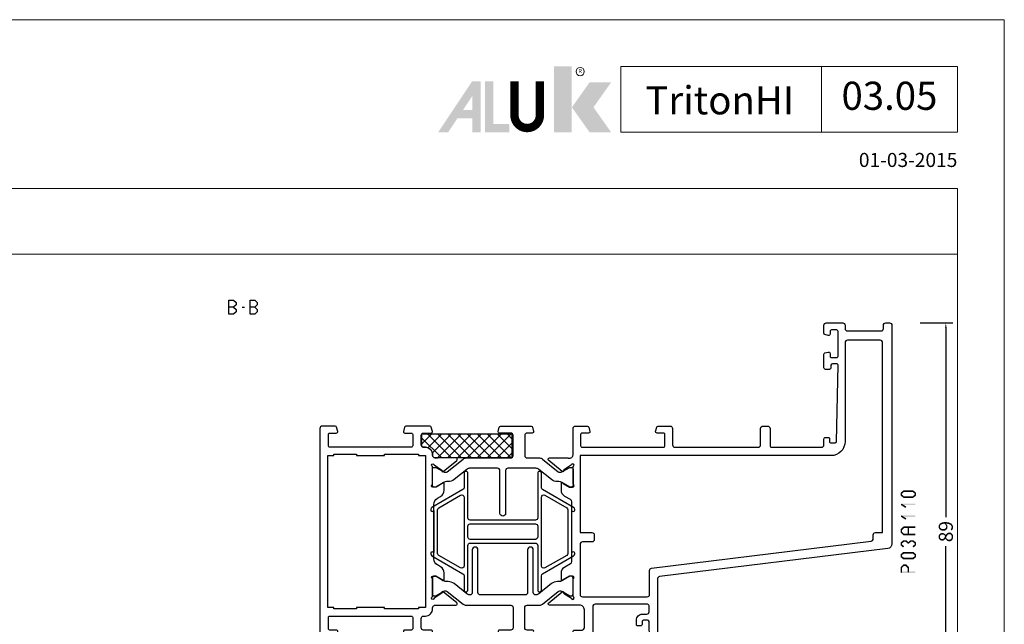
# Model space of a CAD drawing. Units: millimetres. Extents: x -1817 to 21, y -1445 to 419.
# Drawn here: x -1607 to -1397, y -346 to -217 of the extents above; entities that cross this region are included whole.
import ezdxf
from ezdxf.enums import TextEntityAlignment as Align

# ---------------------------------------------------------------- set-up
doc = ezdxf.new("R2010")
doc.units = ezdxf.units.MM
doc.header["$LTSCALE"] = 0.838525
doc.layers.get('Defpoints').update_dxf_attribs({"lineweight": 5})
for name, color, linetype, lineweight in [('Brand', 7, 'Continuous', 5), ('Frame Border', 1, 'Continuous', 5), ('PROFIL', 7, 'Continuous', 5), ('System', 7, 'Continuous', 5)]:
    doc.layers.add(name, color=color, linetype=linetype, lineweight=lineweight)
doc.styles.add('RD', font='ROMAND.SHX', dxfattribs={"height": 3})
doc.styles.get("Standard").update_dxf_attribs({"font": 'txt.shx', "oblique": 1})
doc.dimstyles.new('ORGADATA', dxfattribs={"dimtxt": 0.18, "dimasz": 0.18, "dimexe": 0.18, "dimexo": 0.625, "dimgap": 0.09, "dimtad": 1, "dimtih": 1, "dimtoh": 1, "dimdec": 4, "dimzin": 0, "dimdsep": 46, "dimtxsty": 'Standard', "dimcen": 0.09, "dimadec": 0, "dimazin": 0, "dimtfac": 1, "dimtdec": 4, "dimtofl": 0, "dimtmove": 2, "dimatfit": 3, "dimfxl": 0, "dimtolj": 1, "dimtzin": 0, "dimarcsym": 0})

# ---------------------------------------------------------------- blocks, each defined once
blk = doc.blocks.new('NMD')
at = {"layer": 'System', "lineweight": 5}
blk.add_line((-19.5, -12), (-19.5, -5), dxfattribs=at)
blk.add_lwpolyline([(-5, -12), (-40.9, -12), (-40.9, -5), (-5, -5)], close=True, dxfattribs=at)
at = {"layer": 'System', "lineweight": 5, "const_width": 0.894}
blk.add_lwpolyline([(-49.53, -6.56), (-49.53, -10.2, -1), (-52.23, -10.2), (-52.23, -6.56)], format="xyb", dxfattribs=at)
at = {"layer": 'System', "color": 1, "lineweight": 5}
blk.add_circle((-45.23, -5.53), 0.442, dxfattribs=at)
for points in [[(-48.01, -4.96), (-46.13, -4.96), (-48.01, -12), (-46.13, -12)], [(-44.23, -6.68), (-41.93, -6.68), (-46.11, -9.34), (-43.81, -9.34)], [(-46.11, -9.34), (-43.81, -9.34), (-44.23, -12), (-41.93, -12)]]:
    blk.add_solid(points, dxfattribs=at)
at = {"layer": 'System', "lineweight": 5}
for points in [[(-60.38, -12), (-59.31, -12), (-56.75, -6.56), (-56.73, -8.14)], [(-56.75, -6.56), (-56.73, -8.14), (-55.84, -6.56), (-55.84, -12)], [(-55.38, -6.56), (-54.49, -6.56), (-55.38, -12), (-54.49, -11.11)], [(-56.73, -12), (-55.84, -12), (-56.73, -8.14)], [(-57.73, -9.63), (-58.33, -10.53), (-56.73, -9.63), (-56.73, -10.53)], [(-54.49, -11.11), (-55.38, -12), (-52.77, -11.11), (-52.77, -12)]]:
    blk.add_solid(points, dxfattribs=at)
at = {"layer": 'System', "color": 1, "lineweight": 5}
blk.add_text('R', height=0.444, dxfattribs=at).set_placement((-45.23, -5.53), align=Align.MIDDLE)
at = {"layer": 'System', "lineweight": 5, "style": 'RD'}
for tag, p in [('SYSTEM', (-32.03, -8.5)), ('PAGE', (-12.25, -8.5))]:
    blk.add_attdef(tag, text='', height=3, dxfattribs=at).set_placement(p, align=Align.MIDDLE)
at = {"layer": 'System', "lineweight": 5}
blk.add_attdef('REVISION', text='', height=1.5, dxfattribs=at).set_placement((-5, -14.5), align=Align.RIGHT)
blk = doc.blocks.new('BLYP03A110')
at = {"color": 7, "linetype": 'Continuous'}
for points in [[(52.1, 60), (57.7, 60), (63.3, 60, 0.414214), (63.8, 60.5), (63.8, 66.5, -0.414214), (64.3, 67), (67.458846, 67, -0.339454), (67.748623, 66.777646), (67.989778, 65.877646, -0.493145), (67.7, 65.5), (66.1, 65.5, 0.414214), (65.6, 65), (65.6, 61.15, 0.414214), (66.6, 60.15), (68.75, 60.15, 0.071179), (68.960318, 60.180093, -0.071179), (69.10053, 60.200155), (73.008438, 60.200155, -0.70673), (73.197234, 59.667011), (70.304436, 57.324469, -0.947228), (70.036634, 57.620801), (68.342627, 58.720903, 0.309121), (68.1, 58.95, 0.843039), (68, 58.367157), (68, 54.582843, 0.843039), (68.1, 54), (68.8, 54), (70.1, 54.75, -1), (70.5, 54.75), (70.5, 53.307244, -0.268035), (69.749584, 52.007965), (68.550139, 51.315978, 0.268035), (68.3, 50.882885), (68.3, 38.117115, 0.268035), (68.550139, 37.684022), (69.749584, 36.992035, -0.268035), (70.5, 35.692756), (70.5, 34.25, -1), (70.1, 34.25), (68.8, 35), (68.1, 35, 0.843039), (68, 34.417157), (68, 30.632843, 0.843039), (68.1, 30.05, 0.309121), (68.342627, 30.279097), (70.036634, 31.379199, -0.947228), (70.304436, 31.675531), (73.197234, 29.332989, -0.70673), (73.008438, 28.799845), (69.10053, 28.799845, -0.071179), (68.960318, 28.819907, 0.500138), (68, 28.1), (68, 22.5, -0.414214), (67.5, 22), (64.941154, 22, -0.339454), (64.651377, 22.222354), (64.410222, 23.122354, -0.493145), (64.7, 23.5), (66.1, 23.5, 0.414214), (66.4, 23.8), (66.4, 26.2, 0.414214), (66.1, 26.5), (48.7, 26.5, 0.414214), (48.4, 26.2), (48.4, 23.8, 0.414214), (48.7, 23.5), (50.1, 23.5, -0.493145), (50.389778, 23.122354), (50.148623, 22.222354, -0.339454), (49.858846, 22), (47.3, 22, -0.414214), (46.8, 22.5), (46.8, 26, 0.414214), (46.3, 26.5), (28.5, 26.5, 0.414214), (28, 26), (28, 22.5, -0.414214), (27.5, 22), (26.5, 22, -0.414214), (26, 22.5), (26, 26.2, 0.414214), (25.7, 26.5), (15, 26.5, 0.414214), (14.5, 26), (14.5, 24.7, -0.414214), (14.2, 24.4), (13.589211, 24.4, -0.419614), (13.289262, 24.705521), (13.300102, 25.294479, 0.419614), (13.000152, 25.6), (12.1, 25.6, 0.408834), (11.800051, 25.305521), (11.500051, 9.005521, 0.419614), (11.8, 8.7), (12.700152, 8.7, 0.408834), (13.000102, 8.994479), (13.011348, 9.605521, -0.408834), (13.311297, 9.9), (14.2, 9.9, -0.414214), (14.5, 9.6), (14.5, 6.687564, -0.339454), (14.277646, 6.397787), (13.577646, 6.210222, -0.493145), (13.2, 6.5), (13.2, 7.1, 0.414214), (12.9, 7.4), (11.8, 7.4, 0.414214), (11.5, 7.1), (11.5, 1.8, 0.414214), (11.8, 1.5), (12.9, 1.5, 0.414214), (13.2, 1.8), (13.2, 2.4, -0.493145), (13.577646, 2.689778), (14.277646, 2.502213, -0.339454), (14.5, 2.212436), (14.5, 0.5, -0.414214), (14, 0), (10.5, 0, -0.414214), (10, 0.5), (10, 1.2, 0.414214), (9.5, 1.7), (2.3, 1.7, 0.414214), (1.8, 1.2), (1.8, 0.5, -0.414214), (1.3, 0), (0.5, 0, -0.414214), (0, 0.5), (0, 47.115275, -0.378866), (0.878131, 48.107821), (49.560935, 54.085318, 0.378866), (50, 54.581591), (50, 88.5, -0.414214), (50.5, 89), (54, 89, -0.414214), (54.5, 88.5), (54.5, 86.787564, -0.339454), (54.277646, 86.497787), (53.577646, 86.310222, -0.493145), (53.2, 86.6), (53.2, 87.2, 0.414214), (52.9, 87.5), (51.8, 87.5, 0.414214), (51.5, 87.2), (51.5, 81.9, 0.414214), (51.8, 81.6), (52.9, 81.6, 0.414214), (53.2, 81.9), (53.2, 82.5, -0.493145), (53.577646, 82.789778), (54.277646, 82.602213, -0.339454), (54.5, 82.312436), (54.5, 79.4, -0.414214), (54.2, 79.1), (53.311297, 79.1, -0.408834), (53.011348, 79.394479), (53.000102, 80.005521, 0.408834), (52.700152, 80.3), (51.8, 80.3, 0.419614), (51.500051, 79.994479), (51.800051, 63.694479, 0.408834), (52.1, 63.4), (53.000152, 63.4, 0.419614), (53.300102, 63.705521), (53.289262, 64.294479, -0.419614), (53.589211, 64.6), (54.2, 64.6, -0.414214), (54.5, 64.3), (54.5, 63.4, -0.414214), (53.2, 62.1), (52.3, 62.1, 0.414214), (51.8, 61.6), (51.8, 60.3, 0.414214), (52.1, 60)], [(90.845881, 60.2), (81.3, 60.2, -0.414214), (80.8, 60.7), (80.8, 65, -0.414214), (81.3, 65.5), (83.7, 65.5, 0.493145), (83.989778, 65.877646), (83.748623, 66.777646, 0.339454), (83.458846, 67), (76.941154, 67, 0.339454), (76.651377, 66.777646), (76.410222, 65.877646, 0.493145), (76.7, 65.5), (77.8, 65.5, -0.414214), (78.3, 65), (78.3, 60.7, -0.414214), (77.8, 60.2), (75.154119, 60.2, 0.171831), (74.524798, 59.977146), (71.171165, 57.261427, -0.171831), (70.856504, 57.15), (70.652628, 57.15, -0.131652), (70.402628, 57.216987), (68.7, 58.2), (68.4, 58.2, 0.414214), (68, 57.8), (68, 54.4, 0.414214), (68.4, 54), (68.7, 54), (70.413397, 54.98923, -0.131653), (71.013397, 55.15), (71.351367, 55.15, 0.171831), (72.610008, 55.595708), (75.303859, 57.777146, -0.171831), (75.933179, 58), (76, 58, -0.414214), (76.5, 57.5), (76.5, 48.4, 1), (77.7, 48.4), (77.7, 57.5, -0.414214), (78.2, 58), (87.8, 58, -0.414214), (88.3, 57.5), (88.3, 48.4, 1), (89.5, 48.4), (89.5, 57.5, -0.414214), (90, 58), (90.066821, 58, -0.171831), (90.696141, 57.777146), (93.389992, 55.595708, 0.171831), (94.648633, 55.15), (94.986603, 55.15, -0.131653), (95.586603, 54.98923), (97.3, 54), (97.6, 54, 0.414214), (98, 54.4), (98, 57.8, 0.414214), (97.6, 58.2), (97.3, 58.2), (95.597372, 57.216987, -0.131652), (95.347372, 57.15), (95.143496, 57.15, -0.171831), (94.828835, 57.261427), (91.475202, 59.977146, 0.171831), (90.845881, 60.2)], [(119.9, 62.5), (111.2, 62.5), (102.5, 62.5, -0.414214), (102.2, 62.8), (102.2, 65.2, -0.414214), (102.5, 65.5), (103.9, 65.5, 0.493145), (104.189778, 65.877646), (103.948623, 66.777646, 0.339454), (103.658846, 67), (98.541154, 67, 0.339454), (98.251377, 66.777646), (98.010222, 65.877646, 0.493145), (98.3, 65.5), (99.9, 65.5, -0.414214), (100.4, 65), (100.4, 63, -0.414214), (99.9, 62.5), (99.5, 62.5, 0.432397), (98, 60.9, -0.500138), (97.039682, 60.180093, 0.071179), (96.89947, 60.200155), (92.991562, 60.200155, 0.70673), (92.802766, 59.667011), (95.695564, 57.324469, 0.947228), (95.963366, 57.620801), (97.657373, 58.720903, -0.309121), (97.9, 58.95, -0.843039), (98, 58.367157), (98, 54.582843, -0.843039), (97.9, 54), (97.2, 54), (95.9, 54.75, 1), (95.5, 54.75), (95.5, 53.307244, 0.268035), (96.250416, 52.007965), (96.949584, 51.6046, -0.268035), (97.7, 50.305321), (97.7, 38.694679, -0.268035), (96.949584, 37.3954), (96.250416, 36.992035, 0.268035), (95.5, 35.692756), (95.5, 34.25, 1), (95.9, 34.25), (97.2, 35), (97.9, 35, -0.843039), (98, 34.417157), (98, 30.632843, -0.843039), (97.9, 30.05, -0.309121), (97.657373, 30.279097), (95.963366, 31.379199, 0.947228), (95.695564, 31.675531), (92.802766, 29.332989, 0.70673), (92.991562, 28.799845), (96.89947, 28.799845, 0.071179), (97.039682, 28.819907, -0.500138), (98, 28.1, 0.432397), (99.5, 26.5), (99.9, 26.5, -0.414214), (100.4, 26), (100.4, 24, -0.414214), (99.9, 23.5), (98.3, 23.5, 0.493145), (98.010222, 23.122354), (98.251377, 22.222354, 0.339454), (98.541154, 22), (103.658846, 22, 0.339454), (103.948623, 22.222354), (104.189778, 23.122354, 0.493145), (103.9, 23.5), (102.5, 23.5, -0.414214), (102.2, 23.8), (102.2, 26.2, -0.414214), (102.5, 26.5), (119.9, 26.5, -0.414214), (120.2, 26.2), (120.2, 23.8, -0.414214), (119.9, 23.5), (118.5, 23.5, 0.493145), (118.210222, 23.122354), (118.451377, 22.222354, 0.339454), (118.741154, 22), (121.5, 22, 0.414214), (122, 22.5), (122, 66.5, 0.414214), (121.5, 67), (118.741154, 67, 0.339454), (118.451377, 66.777646), (118.210222, 65.877646, 0.493145), (118.5, 65.5), (119.9, 65.5, -0.414214), (120.2, 65.2), (120.2, 62.8, -0.414214), (119.9, 62.5)], [(59.1, 58.4), (52.2, 58.4, 0.414214), (51.7, 57.9), (51.7, 52.775305, -0.378866), (51.260935, 52.279032), (4.439065, 46.530029, 0.378866), (4, 46.033756), (4, 45.2, -0.414214), (3.5, 44.7), (2, 44.7), (2, 4.2, 0.414214), (2.5, 3.7), (9.5, 3.7, 0.414214), (10, 4.2), (10, 25.3, -0.414214), (13, 28.3), (66.5, 28.3), (66.5, 44.7), (64, 44.7, -0.414214), (63.5, 45.2), (63.5, 46.2, -0.414214), (64, 46.7), (66, 46.7, 0.414214), (66.5, 47.2), (66.5, 57.9, 0.414214), (66, 58.4), (59.1, 58.4)], [(74.5, 35.533013, -0.131652), (74.683013, 35.35, -0.131652), (74.75, 35.1), (74.75, 32.05, 1), (75.55, 32.05), (75.55, 41.55, -0.414214), (76.05, 42.05), (89.95, 42.05, -0.198912), (90.303553, 41.903553, -0.198912), (90.45, 41.55), (90.45, 32.05, 1), (91.25, 32.05), (91.25, 35.1, -0.267949), (91.5, 35.533013), (98.1, 39.343524, 0.267949), (98.35, 39.776537), (98.35, 39.892007, 0.57735), (97.9, 40.151815), (97.7, 40.036345), (97.7, 48.963655), (97.9, 48.848185, 0.57735), (98.35, 49.107993), (98.35, 49.223463, 0.267949), (98.1, 49.656476), (91.5, 53.466987, -0.267949), (91.25, 53.9), (91.25, 56.95, 1), (90.45, 56.95), (90.45, 47.45, -0.414214), (89.95, 46.95), (76.05, 46.95, -0.414214), (75.55, 47.45), (75.55, 56.95, 1), (74.75, 56.95), (74.75, 53.9, -0.267949), (74.5, 53.466987), (67.9, 49.656476, 0.267949), (67.65, 49.223463), (67.65, 49.107993, 0.57735), (68.1, 48.848185), (68.3, 48.963655), (68.3, 40.036345), (68.1, 40.151815, 0.57735), (67.65, 39.892007), (67.65, 39.776537, 0.267949), (67.9, 39.343524), (74.5, 35.533013)], [(74.5, 36.745448, -0.267949), (74, 36.745448), (69.35, 39.430127, -0.267949), (69.1, 39.86314), (69.1, 49.13686, -0.267949), (69.35, 49.569873), (74, 52.254552, -0.57735), (74.75, 51.821539), (74.75, 44.5), (74.75, 37.178461, -0.267949), (74.5, 36.745448)], [(91.25, 44.5), (91.25, 51.821539, -0.57735), (92, 52.254552), (96.65, 49.569873, -0.267949), (96.9, 49.13686), (96.9, 39.86314, -0.267949), (96.65, 39.430127), (92, 36.745448, -0.57735), (91.25, 37.178461), (91.25, 44.5)], [(75.55, 44.5), (75.55, 45.65, -0.414214), (76.05, 46.15), (89.95, 46.15, -0.414214), (90.45, 45.65), (90.45, 43.35, -0.414214), (89.95, 42.85), (76.05, 42.85, -0.414214), (75.55, 43.35), (75.55, 44.5)], [(80.8, 28.3), (80.8, 24, 0.414214), (81.3, 23.5), (83.7, 23.5, -0.493145), (83.989778, 23.122354), (83.748623, 22.222354, -0.339454), (83.458846, 22), (76.941154, 22, -0.339454), (76.651377, 22.222354), (76.410222, 23.122354, -0.493145), (76.7, 23.5), (77.8, 23.5, 0.414214), (78.3, 24), (78.3, 28.3, 0.414214), (77.8, 28.8), (75.154119, 28.8, -0.171831), (74.524798, 29.022854), (71.171165, 31.738573, 0.171831), (70.856504, 31.85), (70.652628, 31.85, 0.131652), (70.402628, 31.783013), (68.7, 30.8), (68.4, 30.8, -0.414214), (68, 31.2), (68, 34.6, -0.414214), (68.4, 35), (68.7, 35), (70.413397, 34.01077, 0.131653), (71.013397, 33.85), (71.351367, 33.85, -0.171831), (72.610008, 33.404292), (75.303859, 31.222854, 0.171831), (75.933179, 31), (81.9, 31, 0.414214), (82.4, 31.5), (82.4, 40.6, -1), (83.6, 40.6), (83.6, 31.5, 0.414214), (84.1, 31), (90.066821, 31, 0.171831), (90.696141, 31.222854), (93.389992, 33.404292, -0.171831), (94.648633, 33.85), (94.986603, 33.85, 0.131653), (95.586603, 34.01077), (97.3, 35), (97.6, 35, -0.414214), (98, 34.6), (98, 31.2, -0.414214), (97.6, 30.8), (97.3, 30.8), (95.597372, 31.783013, 0.131652), (95.347372, 31.85), (95.143496, 31.85, 0.171831), (94.828835, 31.738573), (91.475202, 29.022854, -0.171831), (90.845881, 28.8), (81.3, 28.8, 0.414214), (80.8, 28.3)]]:
    blk.add_lwpolyline(points, format="xyb", close=True, dxfattribs=at)
blk.add_lwpolyline([(116.6, 61), (119, 61), (119, 60.7), (120.3, 60.7), (120.3, 28.3), (119, 28.3), (119, 28), (114.2, 28), (114.2, 28.3), (108.2, 28.3), (108.2, 28), (101, 28), (101, 28.3), (99.5, 28.3), (99.5, 60.7), (101, 60.7), (101, 61), (108.2, 61), (108.2, 60.7), (114.2, 60.7), (114.2, 61), (116.6, 61)], close=True, dxfattribs=at)
blk = doc.blocks.new('BLYAGS901', base_point=(-13.864072, 16.3))
at = {"color": 7, "linetype": 'Continuous'}
for p, q in [((-13.860366, 18.152837), (-10.713203, 21.3)), ((-13.856115, 20.278408), (-12.834524, 21.3)), ((-13.591883, 16.3), (-8.591883, 21.3)), ((-13.591883, 21.3), (-8.591883, 16.3)), ((-11.470563, 16.3), (-6.470563, 21.3)), ((-11.470563, 21.3), (-6.470563, 16.3)), ((-9.349242, 16.3), (-4.349242, 21.3)), ((-9.349242, 21.3), (-4.349242, 16.3)), ((-7.227922, 16.3), (-2.227922, 21.3)), ((-7.227922, 21.3), (-2.227922, 16.3)), ((-5.106602, 16.3), (-0.106602, 21.3)), ((-5.106602, 21.3), (-0.106602, 16.3)), ((-2.985281, 16.3), (2.014719, 21.3)), ((-2.985281, 21.3), (2.014719, 16.3)), ((-0.863961, 21.3), (4.136039, 16.3)), ((1.257359, 21.3), (5.495928, 17.061431)), ((-13.857783, 19.44458), (-10.713203, 16.3)), ((-0.863961, 16.3), (3.188204, 20.352165)), ((1.257359, 16.3), (4.148973, 19.191614)), ((-13.862017, 17.327493), (-12.834524, 16.3)), ((3.37868, 16.3), (5.495928, 18.417248))]:
    blk.add_line(p, q, dxfattribs=at)
blk.add_lwpolyline([(2.665928, 21.3), (-13.854072, 21.3), (-13.864072, 16.3), (5.495928, 16.3), (5.495928, 18.65), (5.495928, 18.57, 0.511199), (4.974704, 19.066581), (4.976288, 19.055995, -0.449613), (3.145928, 20.78, 0.511199), (2.656832, 21.293368), (2.665928, 21.3)], format="xyb", close=True, dxfattribs=at)
blk = doc.blocks.new('*D143')
at = {"color": 0, "lineweight": -2}
for p, q in [((-1415.18, -281.95), (-1408.18, -281.95)), ((-1409.68, -282.95), (-1409.68, -323.34)), ((-1409.68, -369.95), (-1409.68, -329.57)), ((-1415.18, -370.95), (-1408.18, -370.95))]:
    blk.add_line(p, q, dxfattribs=at)
at = {"color": 0}
for points in [[(-1409.84, -282.95), (-1409.51, -282.95), (-1409.68, -281.95)], [(-1409.84, -369.95), (-1409.51, -369.95), (-1409.68, -370.95)]]:
    blk.add_solid(points, dxfattribs=at)
at = {"layer": 'Defpoints', "color": 0}
for p in [(-1415.18, -281.95), (-1415.18, -370.95), (-1409.68, -370.95)]:
    blk.add_point(p, dxfattribs=at)
at = {"color": 0, "insert": (-1409.68, -326.45), "char_height": 3, "attachment_point": 5, "rotation": 90}
blk.add_mtext('\\A1;89', dxfattribs=at)

msp = doc.modelspace()

# ---------------------------------------------------------------- linework, layer by layer
at = {"color": 7, "linetype": 'Continuous'}
for p, q in [((-1562.57502, -280.10028), (-1562.57502, -277.10028)), ((-1562.57502, -277.10028), (-1561.582, -277.10028)), ((-1561.582, -277.10028), (-1561.07044, -277.61028)), ((-1558.07818, -280.10028), (-1558.07818, -277.10028)), ((-1558.07818, -277.10028), (-1557.08516, -277.10028)), ((-1557.08516, -277.10028), (-1556.5736, -277.61028)), ((-1561.582, -278.60028), (-1562.57502, -278.60028)), ((-1561.07044, -278.09028), (-1561.582, -278.60028)), ((-1561.582, -278.60028), (-1561.07044, -279.11028)), ((-1561.07044, -277.61028), (-1561.07044, -278.09028)), ((-1561.07044, -279.11028), (-1561.07044, -279.59028)), ((-1559.75114, -278.60028), (-1559.24533, -278.60028)), ((-1557.08516, -278.60028), (-1558.07818, -278.60028)), ((-1556.5736, -278.09028), (-1557.08516, -278.60028)), ((-1557.08516, -278.60028), (-1556.5736, -279.11028)), ((-1556.5736, -277.61028), (-1556.5736, -278.09028)), ((-1556.5736, -279.11028), (-1556.5736, -279.59028)), ((-1561.582, -280.10028), (-1562.57502, -280.10028)), ((-1561.07044, -279.59028), (-1561.582, -280.10028)), ((-1557.08516, -280.10028), (-1558.07818, -280.10028)), ((-1556.5736, -279.59028), (-1557.08516, -280.10028))]:
    msp.add_line(p, q, dxfattribs=at)
at = {"lineweight": 5}
msp.add_lwpolyline([(-1407.207, -253.3026), (-1807.207, -253.3026), (-1807.207, -267.3026), (-1407.207, -267.3026)], close=True, dxfattribs=at)
at = {"color": 7}
for points in [[(-1419.34352, -318.26418), (-1419.20681, -318.32818), (-1419.2836, -318.13618), (-1419.14689, -318.20018)], [(-1419.34352, -318.6645), (-1419.01019, -318.6645), (-1419.34352, -318.26418), (-1419.01019, -318.26418)], [(-1419.2836, -318.79249), (-1419.14689, -318.7285), (-1419.34352, -318.6645), (-1419.20681, -318.6005)], [(-1419.2836, -318.13618), (-1419.0701, -318.39217), (-1418.7736, -317.71084), (-1418.5601, -317.96683)], [(-1418.7736, -319.21783), (-1418.5601, -318.96184), (-1419.2836, -318.79249), (-1419.0701, -318.5365)], [(-1418.7736, -317.71084), (-1418.72023, -317.85817), (-1418.66685, -317.67217), (-1418.61348, -317.8195)], [(-1418.7736, -319.21783), (-1418.72023, -319.0705), (-1418.66685, -319.25651), (-1418.61348, -319.10917)], [(-1418.66685, -317.67217), (-1418.66685, -318.00551), (-1416.68685, -317.67217), (-1416.68685, -318.00551)], [(-1416.68685, -319.25651), (-1416.68685, -318.92317), (-1418.66685, -319.25651), (-1418.66685, -318.92317)], [(-1416.5801, -317.71084), (-1416.7936, -317.96683), (-1416.0701, -318.13618), (-1416.2836, -318.39217)], [(-1416.0701, -318.79249), (-1416.2836, -318.5365), (-1416.5801, -319.21783), (-1416.7936, -318.96184)], [(-1416.5801, -317.71084), (-1416.63348, -317.85817), (-1416.68685, -317.67217), (-1416.74023, -317.8195)], [(-1416.68685, -319.25651), (-1416.74023, -319.10917), (-1416.5801, -319.21783), (-1416.63348, -319.0705)], [(-1416.01019, -318.26418), (-1416.34352, -318.26418), (-1416.01019, -318.6645), (-1416.34352, -318.6645)], [(-1416.01019, -318.26418), (-1416.14689, -318.32818), (-1416.0701, -318.13618), (-1416.20681, -318.20018)], [(-1416.0701, -318.79249), (-1416.20681, -318.7285), (-1416.01019, -318.6645), (-1416.14689, -318.6005)], [(-1419.26587, -320.78198), (-1419.22136, -320.79486), (-1419.17685, -320.47441), (-1419.13234, -320.4873)], [(-1418.27587, -321.40748), (-1418.09783, -321.12568), (-1419.26587, -320.78198), (-1419.08783, -320.50018)], [(-1419.17685, -320.47441), (-1419.17685, -320.80775), (-1416.17685, -320.47441), (-1416.17685, -320.80775)], [(-1419.26587, -323.28398), (-1419.22136, -323.29686), (-1419.17685, -322.97641), (-1419.13234, -322.9893)], [(-1418.27587, -323.90948), (-1418.09783, -323.62768), (-1419.26587, -323.28398), (-1419.08783, -323.00218)], [(-1419.17685, -322.97641), (-1419.17685, -323.30975), (-1416.17685, -322.97641), (-1416.17685, -323.30975)], [(-1419.29682, -325.94052), (-1419.05689, -326.17192), (-1418.78682, -325.41172), (-1418.54689, -325.64312)], [(-1418.78682, -325.41172), (-1418.72683, -325.5529), (-1418.66685, -325.36075), (-1418.60687, -325.50193)], [(-1418.66685, -325.36075), (-1418.66685, -325.69408), (-1416.17685, -325.36075), (-1416.17685, -325.69408)], [(-1419.34352, -326.05622), (-1419.2002, -326.11407), (-1419.29682, -325.94052), (-1419.1535, -325.99837)], [(-1419.34352, -326.55391), (-1419.01019, -326.55391), (-1419.34352, -326.05622), (-1419.01019, -326.05622)], [(-1419.29682, -326.66961), (-1419.1535, -326.61176), (-1419.34352, -326.55391), (-1419.2002, -326.49606)], [(-1418.78682, -327.19841), (-1418.54689, -326.96702), (-1419.29682, -326.66961), (-1419.05689, -326.43821)], [(-1418.78682, -327.19841), (-1418.72683, -327.05723), (-1418.66685, -327.24938), (-1418.60687, -327.1082)], [(-1416.17685, -327.24938), (-1416.17685, -326.91605), (-1418.66685, -327.24938), (-1418.66685, -326.91605)], [(-1417.51019, -325.52742), (-1417.84352, -325.52742), (-1417.51019, -327.08272), (-1417.84352, -327.08272)], [(-1419.34352, -328.88077), (-1419.20681, -328.94477), (-1419.2836, -328.75278), (-1419.14689, -328.81678)], [(-1419.34352, -329.28109), (-1419.01019, -329.28109), (-1419.34352, -328.88077), (-1419.01019, -328.88077)], [(-1419.2836, -329.40909), (-1419.14689, -329.34509), (-1419.34352, -329.28109), (-1419.20681, -329.2171)], [(-1419.2836, -328.75278), (-1419.0701, -329.00877), (-1418.7736, -328.32744), (-1418.5601, -328.58343)], [(-1418.7736, -329.83443), (-1418.5601, -329.57844), (-1419.2836, -329.40909), (-1419.0701, -329.1531)], [(-1418.7736, -328.32744), (-1418.72023, -328.47477), (-1418.66685, -328.28877), (-1418.61348, -328.4361)], [(-1418.66685, -328.28877), (-1418.66685, -328.6221), (-1418.18685, -328.28877), (-1418.18685, -328.6221)], [(-1418.0801, -328.32744), (-1418.2936, -328.58343), (-1417.5701, -328.75278), (-1417.7836, -329.00877)], [(-1418.0801, -328.32744), (-1418.13348, -328.47477), (-1418.18685, -328.28877), (-1418.24023, -328.4361)], [(-1417.7836, -328.75278), (-1417.5701, -329.00877), (-1417.2736, -328.32744), (-1417.0601, -328.58343)], [(-1417.7836, -329.00877), (-1417.7836, -328.88077), (-1417.5701, -329.00877), (-1417.5701, -328.88077)], [(-1417.2736, -328.32744), (-1417.22023, -328.47477), (-1417.16685, -328.28877), (-1417.11348, -328.4361)], [(-1417.16685, -328.28877), (-1417.16685, -328.6221), (-1416.68685, -328.28877), (-1416.68685, -328.6221)], [(-1416.5801, -328.32744), (-1416.7936, -328.58343), (-1416.0701, -328.75278), (-1416.2836, -329.00877)], [(-1416.0701, -329.40909), (-1416.2836, -329.1531), (-1416.5801, -329.83443), (-1416.7936, -329.57844)], [(-1416.5801, -328.32744), (-1416.63348, -328.47477), (-1416.68685, -328.28877), (-1416.74023, -328.4361)], [(-1416.01019, -328.88077), (-1416.34352, -328.88077), (-1416.01019, -329.28109), (-1416.34352, -329.28109)], [(-1416.01019, -328.88077), (-1416.14689, -328.94477), (-1416.0701, -328.75278), (-1416.20681, -328.81678)], [(-1416.0701, -329.40909), (-1416.20681, -329.34509), (-1416.01019, -329.28109), (-1416.14689, -329.2171)], [(-1419.34352, -331.38277), (-1419.20681, -331.44677), (-1419.2836, -331.25478), (-1419.14689, -331.31878)], [(-1419.34352, -331.78309), (-1419.01019, -331.78309), (-1419.34352, -331.38277), (-1419.01019, -331.38277)], [(-1419.2836, -331.91109), (-1419.14689, -331.84709), (-1419.34352, -331.78309), (-1419.20681, -331.7191)], [(-1419.2836, -331.25478), (-1419.0701, -331.51077), (-1418.7736, -330.82944), (-1418.5601, -331.08543)], [(-1418.7736, -332.33643), (-1418.5601, -332.08044), (-1419.2836, -331.91109), (-1419.0701, -331.6551)], [(-1418.7736, -330.82944), (-1418.72023, -330.97677), (-1418.66685, -330.79077), (-1418.61348, -330.9381)], [(-1418.66685, -330.79077), (-1418.66685, -331.1241), (-1416.68685, -330.79077), (-1416.68685, -331.1241)], [(-1416.5801, -330.82944), (-1416.7936, -331.08543), (-1416.0701, -331.25478), (-1416.2836, -331.51077)], [(-1416.0701, -331.91109), (-1416.2836, -331.6551), (-1416.5801, -332.33643), (-1416.7936, -332.08044)], [(-1416.5801, -330.82944), (-1416.63348, -330.97677), (-1416.68685, -330.79077), (-1416.74023, -330.9381)], [(-1416.01019, -331.38277), (-1416.34352, -331.38277), (-1416.01019, -331.78309), (-1416.34352, -331.78309)], [(-1416.01019, -331.38277), (-1416.14689, -331.44677), (-1416.0701, -331.25478), (-1416.20681, -331.31878)], [(-1416.0701, -331.91109), (-1416.20681, -331.84709), (-1416.01019, -331.78309), (-1416.14689, -331.7191)], [(-1419.29488, -334.00547), (-1419.05882, -334.24081), (-1418.78488, -333.49391), (-1418.54882, -333.72925)], [(-1418.78488, -333.49391), (-1418.72587, -333.63608), (-1418.66685, -333.44492), (-1418.60784, -333.58709)], [(-1418.7736, -332.33643), (-1418.72023, -332.1891), (-1418.66685, -332.3751), (-1418.61348, -332.22777)], [(-1416.68685, -332.3751), (-1416.68685, -332.04177), (-1418.66685, -332.3751), (-1418.66685, -332.04177)], [(-1418.66685, -333.44492), (-1418.66685, -333.77825), (-1418.18685, -333.44492), (-1418.18685, -333.77825)], [(-1418.06882, -333.49391), (-1418.30488, -333.72925), (-1417.55882, -334.00547), (-1417.79488, -334.24081)], [(-1418.06882, -333.49391), (-1418.12784, -333.63608), (-1418.18685, -333.44492), (-1418.24587, -333.58709)], [(-1416.68685, -332.3751), (-1416.74023, -332.22777), (-1416.5801, -332.33643), (-1416.63348, -332.1891)], [(-1419.34352, -334.12314), (-1419.20117, -334.18198), (-1419.29488, -334.00547), (-1419.15253, -334.0643)], [(-1419.34352, -335.11616), (-1419.01019, -335.11616), (-1419.34352, -334.12314), (-1419.01019, -334.12314)], [(-1419.34352, -335.11616), (-1419.26019, -335.03283), (-1419.17685, -335.28283), (-1419.09352, -335.1995)], [(-1416.17685, -335.28283), (-1416.17685, -334.9495), (-1419.17685, -335.28283), (-1419.17685, -334.9495)], [(-1417.51019, -334.12314), (-1417.84352, -334.12314), (-1417.51019, -335.11616), (-1417.84352, -335.11616)], [(-1417.51019, -334.12314), (-1417.65253, -334.18198), (-1417.55882, -334.00547), (-1417.70117, -334.0643)]]:
    msp.add_solid(points, dxfattribs=at)
at = {"layer": 'Frame Border', "lineweight": 5}
msp.add_lwpolyline([(-1817.207, -811.3026), (-1817.207, -217.3026), (-1397.207, -217.3026), (-1397.207, -811.3026), (-1817.207, -811.3026)], close=True, dxfattribs=at)
at = {"layer": 'PROFIL', "color": 252, "lineweight": 5}
msp.add_lwpolyline([(-1807.207, -267.3026), (-1407.207, -267.3026), (-1407.207, -787.3026), (-1807.207, -787.3026)], close=True, dxfattribs=at)
at = {"layer": 'PROFIL', "lineweight": 5}
msp.add_lwpolyline([(-1807.207, -267.3026), (-1407.207, -267.3026), (-1407.207, -787.3026), (-1807.207, -787.3026)], close=True, dxfattribs=at)

# ---------------------------------------------------------------- block references
at = {"color": 7, "xscale": -1, "yscale": -1}
for name, p in [('BLYP03A110', (-1421.17685, -281.95383)), ('BLYAGS901', (-1502.15685, -305.67976))]:
    msp.add_blockref(name, p, dxfattribs=at)
at = {"layer": 'Brand', "lineweight": 5}
ref = msp.add_blockref('NMD', (-1397.207, -217.3026), dxfattribs=dict(at, xscale=2, yscale=2, zscale=2))
ref.add_attrib('SERIE', 'TritonHI', dxfattribs={"lineweight": 5, "height": 6, "style": 'RD'}).set_placement((-1457.90093, -237.48629), align=Align.CENTER)
ref.add_attrib('PAG', '03.05', dxfattribs={"lineweight": 5, "height": 6, "style": 'RD'}).set_placement((-1421.707, -234.3026), align=Align.MIDDLE)
ref.add_attrib('REVISIONE', '01-03-2015', dxfattribs={"lineweight": 5, "height": 3}).set_placement((-1407.21514, -248.70904), align=Align.RIGHT)

# ---------------------------------------------------------------- dimensions: what is measured, and where the dimension line sits
at = {"color": 7}
dim = msp.add_linear_dim(base=(-1409.67685, -370.95383), p1=(-1415.17685, -281.95383), p2=(-1415.17685, -370.95383), angle=90, dimstyle='ORGADATA', override={"dimtxt": 3, "dimasz": 1, "dimexe": 1.5, "dimexo": 0, "dimgap": 0.6, "dimtad": 0, "dimlfac": 1, "dimzin": 12, "dimblk1": 'OBLIQUE', "dimsah": 1, "dimdle": 0}, dxfattribs=at)
dim.commit()
dim.dimension.update_dxf_attribs({"geometry": '*D143', "text_midpoint": (-1409.67685, -326.45383), "text_rotation": 90})

doc.saveas('drawing.dxf')
